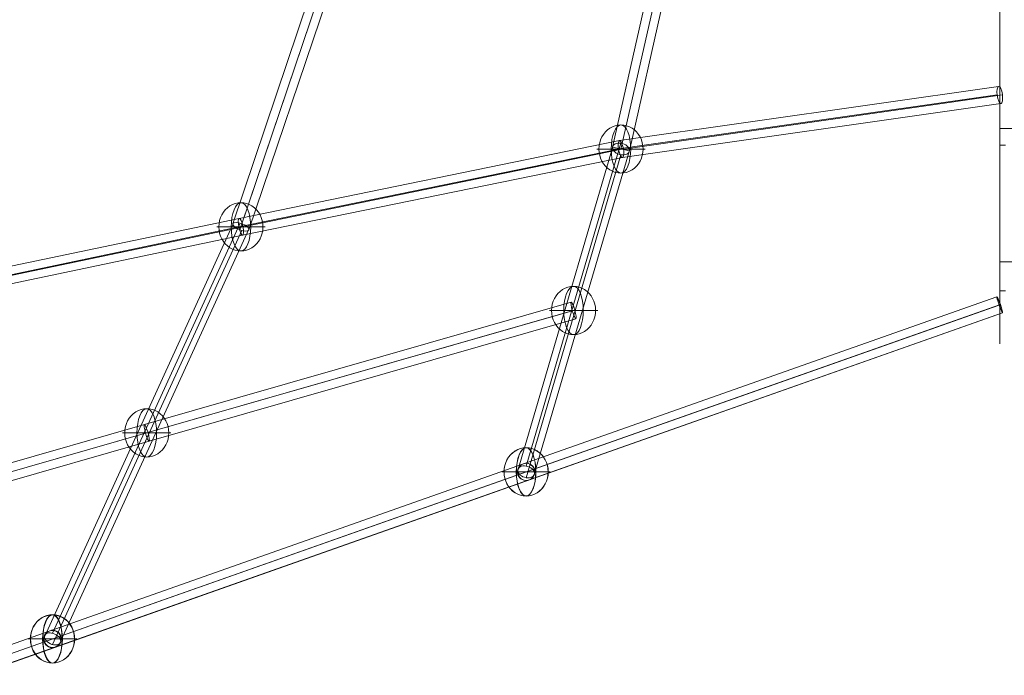
# Model space of a CAD drawing. Units: millimetres. Extents: x -8485 to 4440, y -5031 to 2444.
# Drawn here: x -3662 to -2634, y -1819 to -1135 of the extents above; entities that cross this region are included whole.
import ezdxf

# ---------------------------------------------------------------- set-up
doc = ezdxf.new("R2010")
doc.units = ezdxf.units.MM
doc.header["$MEASUREMENT"] = 0
for name, color, linetype, lineweight in [('Level 8', 18, 'Continuous', 0), ('orbit - Level 26', 253, 'Continuous', 0), ('orbit - Level 28', 7, 'Continuous', 0), ('orbit - Level 41', 7, 'Continuous', 0)]:
    doc.layers.add(name, color=color, linetype=linetype, lineweight=lineweight)

# ---------------------------------------------------------------- blocks, each defined once
blk = doc.blocks.new('From Smart Solid_42')
at = {"layer": 'orbit - Level 28', "color": 12, "linetype": 'Continuous', "lineweight": 13}
for p, q in [((-58.3, -167.2), (40.7, 170)), ((-49.5, -162.6), (49.5, 174.7)), ((-40.7, -170), (58.3, 167.2)), ((-49.5, -174.7), (49.5, 162.6))]:
    blk.add_line(p, q, dxfattribs=at)
at = {"layer": 'orbit - Level 28', "color": 12, "linetype": 'Continuous', "lineweight": 13, "extrusion": (0, 0, -1)}
for centre in [(49.5, 168.6), (-49.5, -168.6)]:
    blk.add_ellipse(centre, major_axis=(8.64, -2.54), ratio=0.65761, dxfattribs=at)
blk = doc.blocks.new('From Smart Solid_44')
at = {"layer": 'orbit - Level 28', "color": 12, "linetype": 'Continuous', "lineweight": 13}
for p, q in [((-54.8, -201.7), (37.2, 205.6)), ((-46, -203.7), (46, 203.7)), ((-46, -203.7), (46, 203.7)), ((-37.2, -205.6), (54.8, 201.7)), ((37.2, 205.6), (54.8, 201.7)), ((-54.8, -201.7), (-37.2, -205.6))]:
    blk.add_line(p, q, dxfattribs=at)
blk = doc.blocks.new('From Smart Solid_51')
at = {"layer": 'orbit - Level 28', "color": 12, "linetype": 'Continuous', "lineweight": 13}
for p, q in [((1233.4, 444.6), (-1239.4, -427.7)), ((1235.8, 435.9), (-1237.1, -436.4)), ((1237.1, 436.4), (-1235.8, -435.9)), ((1239.4, 427.7), (-1233.4, -444.6))]:
    blk.add_line(p, q, dxfattribs=at)
at = {"layer": 'orbit - Level 28', "color": 12, "linetype": 'Continuous', "lineweight": 13, "extrusion": (0, 0, -1)}
blk.add_ellipse((1236.4, 436.2), major_axis=(-2.99, 8.49), ratio=0.072904, dxfattribs=at)
blk = doc.blocks.new('From Smart Solid_52')
at = {"layer": 'orbit - Level 28', "color": 12, "linetype": 'Continuous', "lineweight": 13}
for p, q in [((-1239.7, -427.8), (1233.7, 444.8)), ((-1237.3, -436.5), (1236.1, 436.1)), ((-1236.1, -436.1), (1237.3, 436.5)), ((-1233.7, -444.8), (1239.7, 427.8))]:
    blk.add_line(p, q, dxfattribs=at)
at = {"layer": 'orbit - Level 28', "color": 12, "linetype": 'Continuous', "lineweight": 13, "extrusion": (0, 0, -1)}
blk.add_ellipse((1236.7, 436.3), major_axis=(2.99, -8.49), ratio=0.072888, dxfattribs=at)
blk = doc.blocks.new('From Smart Solid_55')
at = {"layer": 'orbit - Level 28', "color": 12, "linetype": 'Continuous', "lineweight": 13}
for p, q in [((-9.1, -0.1), (-8.9, 0.1)), ((-0.1, 8.9), (0.1, 9.1)), ((8.9, -0.1), (9.1, 0.1)), ((-0.1, -9.1), (0.1, -8.9))]:
    blk.add_line(p, q, dxfattribs=at)
at = {"layer": 'orbit - Level 28', "color": 12, "linetype": 'Continuous', "lineweight": 13, "extrusion": (0, 0, -1)}
for centre in [(0.1, 0.1), (-0.1, -0.1)]:
    blk.add_ellipse(centre, major_axis=(-4.5, 7.79), ratio=1, dxfattribs=at)
blk = doc.blocks.new('From Smart Solid_56')
at = {"layer": 'orbit - Level 28', "color": 12, "linetype": 'Continuous', "lineweight": 13}
for p, q in [((-9.1, 0), (-8.9, 0)), ((-0.1, 9), (0.1, 9)), ((8.9, 0), (9.1, 0)), ((-0.1, -9), (0.1, -9))]:
    blk.add_line(p, q, dxfattribs=at)
at = {"layer": 'orbit - Level 28', "color": 12, "linetype": 'Continuous', "lineweight": 13, "extrusion": (0, 0, -1)}
for centre in [(0.1, 0), (-0.1, 0)]:
    blk.add_ellipse(centre, major_axis=(-4.5, 7.79), ratio=1, dxfattribs=at)
blk = doc.blocks.new('From Smart Solid_58')
at = {"layer": 'orbit - Level 28', "color": 12, "linetype": 'Continuous', "lineweight": 13}
for p, q in [((-58.3, -167.2), (40.7, 170)), ((-49.5, -162.6), (49.5, 174.7)), ((-40.7, -170), (58.3, 167.2)), ((-49.5, -174.7), (49.5, 162.6))]:
    blk.add_line(p, q, dxfattribs=at)
at = {"layer": 'orbit - Level 28', "color": 12, "linetype": 'Continuous', "lineweight": 13, "extrusion": (0, 0, -1)}
for centre in [(49.5, 168.6), (-49.5, -168.6)]:
    blk.add_ellipse(centre, major_axis=(8.64, -2.54), ratio=0.65761, dxfattribs=at)
blk = doc.blocks.new('From Smart Solid_60')
at = {"layer": 'orbit - Level 28', "color": 12, "linetype": 'Continuous', "lineweight": 13}
for p, q in [((-54.8, -201.7), (37.2, 205.6)), ((-46, -203.7), (46, 203.7)), ((-46, -203.7), (46, 203.7)), ((-37.2, -205.6), (54.8, 201.7)), ((37.2, 205.6), (54.8, 201.7)), ((-54.8, -201.7), (-37.2, -205.6))]:
    blk.add_line(p, q, dxfattribs=at)
blk = doc.blocks.new('From Smart Solid_68')
at = {"layer": 'orbit - Level 28', "color": 12, "linetype": 'Continuous', "lineweight": 13}
for p, q in [((605.3, 113.3), (210, 56.9)), ((606.9, 122.2), (211.1, 65.7)), ((610.8, 113.3), (215, 56.8)), ((609.2, 104.3), (213.9, 47.9)), ((211.1, 65.7), (-186.1, -15.7)), ((210, 56.8), (-186.6, -24.5)), ((215, 56.9), (-182.2, -24.5)), ((213.9, 47.9), (-182.7, -33.3)), ((-186.1, -15.7), (-610.1, -104.5)), ((-186.6, -24.5), (-610.4, -113.4)), ((-182.2, -24.5), (-606.3, -113.4)), ((-182.7, -33.3), (-606.6, -122.2))]:
    blk.add_line(p, q, dxfattribs=at)
at = {"layer": 'orbit - Level 28', "color": 12, "linetype": 'Continuous', "lineweight": 13, "extrusion": (0, 0, -1)}
for centre, major_axis, ratio in [((608.1, 113.3), (-1.27, 8.91), 0.300613), ((212.5, 56.8), (-1.54, 8.87), 0.275242), ((-184.4, -24.5), (1.83, -8.81), 0.236516)]:
    blk.add_ellipse(centre, major_axis=major_axis, ratio=ratio, dxfattribs=at)
blk = doc.blocks.new('From Smart Solid_71')
at = {"layer": 'orbit - Level 28', "color": 12, "linetype": 'Continuous', "lineweight": 13}
for p, q in [((36, -48.5), (-57.2, -325.3)), ((44.6, -51.3), (-49.9, -331.8)), ((44.6, -51.3), (-47.7, -325.3)), ((53.1, -54.1), (-40.4, -331.8)), ((-57.2, -326.1), (-254, -756.7)), ((-49.7, -324.6), (-245.5, -753)), ((-47.9, -332.5), (-245.5, -764.8)), ((-40.4, -330.9), (-237, -761.1))]:
    blk.add_line(p, q, dxfattribs=at)
for centre, major_axis, ratio in [((-48.8, -328.5), (8.38, -3.31), 0.378583), ((-245.5, -758.9), (-8.19, 3.74), 0.618894)]:
    blk.add_ellipse(centre, major_axis=major_axis, ratio=ratio, dxfattribs=at)
blk = doc.blocks.new('From Smart Solid_74')
at = {"layer": 'orbit - Level 28', "color": 12, "linetype": 'Continuous', "lineweight": 13}
for p, q in [((36, -48.5), (-57.2, -325.3)), ((44.6, -51.3), (-49.9, -331.8)), ((44.6, -51.3), (-47.7, -325.3)), ((53.1, -54.1), (-40.4, -331.8)), ((-57.2, -326.1), (-254, -756.7)), ((-49.7, -324.6), (-245.5, -753)), ((-47.9, -332.5), (-245.5, -764.8)), ((-40.4, -330.9), (-237, -761.1))]:
    blk.add_line(p, q, dxfattribs=at)
for centre, major_axis, ratio in [((-48.8, -328.5), (8.38, -3.31), 0.378583), ((-245.5, -758.9), (-8.19, 3.74), 0.618894)]:
    blk.add_ellipse(centre, major_axis=major_axis, ratio=ratio, dxfattribs=at)
blk = doc.blocks.new('From Smart Solid_76')
at = {"layer": 'orbit - Level 28', "color": 12, "linetype": 'Continuous', "lineweight": 13}
for p, q in [((605.3, 113.3), (210, 56.9)), ((606.9, 122.2), (211.1, 65.7)), ((610.8, 113.3), (215, 56.8)), ((609.2, 104.3), (213.9, 47.9)), ((211.1, 65.7), (-186.1, -15.7)), ((210, 56.8), (-186.6, -24.5)), ((215, 56.9), (-182.2, -24.5)), ((213.9, 47.9), (-182.7, -33.3)), ((-186.1, -15.7), (-610.1, -104.5)), ((-186.6, -24.5), (-610.4, -113.4)), ((-182.2, -24.5), (-606.3, -113.4)), ((-182.7, -33.3), (-606.6, -122.2))]:
    blk.add_line(p, q, dxfattribs=at)
at = {"layer": 'orbit - Level 28', "color": 12, "linetype": 'Continuous', "lineweight": 13, "extrusion": (0, 0, -1)}
for centre, major_axis, ratio in [((608.1, 113.3), (-1.27, 8.91), 0.300613), ((212.5, 56.8), (-1.54, 8.87), 0.275242), ((-184.4, -24.5), (1.83, -8.81), 0.236516)]:
    blk.add_ellipse(centre, major_axis=major_axis, ratio=ratio, dxfattribs=at)
blk = doc.blocks.new('From Smart Solid_81')
at = {"layer": 'orbit - Level 28', "color": 12, "linetype": 'Continuous', "lineweight": 13}
for p, q in [((663.5, 220.6), (217.8, 92.8)), ((664.6, 211.6), (219, 83.8)), ((667.3, 212.4), (221.5, 84.5)), ((668.4, 203.3), (222.8, 75.5)), ((217.8, 92.8), (-241.8, -39)), ((219, 83.8), (-240.5, -48)), ((221.5, 84.5), (-237.4, -47.1)), ((222.8, 75.5), (-236.1, -56.1))]:
    blk.add_line(p, q, dxfattribs=at)
for centre, ratio in [((666, 212), 0.152107), ((220.3, 84.1), 0.147345)]:
    blk.add_ellipse(centre, major_axis=(-2.48, 8.65), ratio=ratio, dxfattribs=at)
blk = doc.blocks.new('From Smart Solid_84')
at = {"layer": 'orbit - Level 41', "color": 176, "linetype": 'Continuous', "lineweight": 13}
for p, q in [((-435, -415), (-435, 415)), ((-435, 380), (-435, -380)), ((435, -190), (-435, -190)), ((-435, -207.5), (-429, -207.5)), ((-198, -329.1), (-435, -329.1)), ((-435, -359.4), (-429, -359.4))]:
    blk.add_line(p, q, dxfattribs=at)
blk = doc.blocks.new('From Smart Solid_138')
at = {"layer": 'orbit - Level 26', "color": 253, "linetype": 'Continuous', "lineweight": 13}
for p, q in [((23, 0), (-25.2, 0)), ((25.2, 0), (-23, 0))]:
    blk.add_line(p, q, dxfattribs=at)
blk.add_ellipse((0, 0), major_axis=(0, 25.2), ratio=0.914321, start_param=4.712389, end_param=7.853982, dxfattribs=at)
at = {"layer": 'orbit - Level 26', "color": 253, "linetype": 'Continuous', "lineweight": 13, "extrusion": (0, 0, -1)}
blk.add_ellipse((0, 0), major_axis=(0, -25.2), ratio=0.40499, dxfattribs=at)
blk.add_ellipse((0, 0), major_axis=(0, -25.2), ratio=0.914321, start_param=4.712389, end_param=7.853982, dxfattribs=at)
blk = doc.blocks.new('From Smart Solid_140')
at = {"layer": 'orbit - Level 26', "color": 253, "linetype": 'Continuous', "lineweight": 13}
for p, q in [((23, 0), (-25.2, 0)), ((25.2, 0), (-23, 0))]:
    blk.add_line(p, q, dxfattribs=at)
blk.add_ellipse((0, 0), major_axis=(0, 25.2), ratio=0.914321, start_param=4.712389, end_param=7.853982, dxfattribs=at)
at = {"layer": 'orbit - Level 26', "color": 253, "linetype": 'Continuous', "lineweight": 13, "extrusion": (0, 0, -1)}
blk.add_ellipse((0, 0), major_axis=(0, -25.2), ratio=0.40499, dxfattribs=at)
blk.add_ellipse((0, 0), major_axis=(0, -25.2), ratio=0.914321, start_param=4.712389, end_param=7.853982, dxfattribs=at)
blk = doc.blocks.new('From Smart Solid_141')
at = {"layer": 'orbit - Level 26', "color": 253, "linetype": 'Continuous', "lineweight": 13}
for p, q in [((23, 0), (-25.2, 0)), ((25.2, 0), (-23, 0))]:
    blk.add_line(p, q, dxfattribs=at)
blk.add_ellipse((0, 0), major_axis=(0, 25.2), ratio=0.914321, start_param=4.712389, end_param=7.853982, dxfattribs=at)
at = {"layer": 'orbit - Level 26', "color": 253, "linetype": 'Continuous', "lineweight": 13, "extrusion": (0, 0, -1)}
blk.add_ellipse((0, 0), major_axis=(0, -25.2), ratio=0.40499, dxfattribs=at)
blk.add_ellipse((0, 0), major_axis=(0, -25.2), ratio=0.914321, start_param=4.712389, end_param=7.853982, dxfattribs=at)
blk = doc.blocks.new('From Smart Solid_142')
at = {"layer": 'orbit - Level 26', "color": 253, "linetype": 'Continuous', "lineweight": 13}
for p, q in [((23, 0), (-25.2, 0)), ((25.2, 0), (-23, 0))]:
    blk.add_line(p, q, dxfattribs=at)
blk.add_ellipse((0, 0), major_axis=(0, 25.2), ratio=0.914321, start_param=4.712389, end_param=7.853982, dxfattribs=at)
at = {"layer": 'orbit - Level 26', "color": 253, "linetype": 'Continuous', "lineweight": 13, "extrusion": (0, 0, -1)}
blk.add_ellipse((0, 0), major_axis=(0, -25.2), ratio=0.40499, dxfattribs=at)
blk.add_ellipse((0, 0), major_axis=(0, -25.2), ratio=0.914321, start_param=4.712389, end_param=7.853982, dxfattribs=at)
blk = doc.blocks.new('From Smart Solid_143')
at = {"layer": 'orbit - Level 26', "color": 253, "linetype": 'Continuous', "lineweight": 13}
for p, q in [((23, 0), (-25.2, 0)), ((25.2, 0), (-23, 0))]:
    blk.add_line(p, q, dxfattribs=at)
blk.add_ellipse((0, 0), major_axis=(0, 25.2), ratio=0.914321, start_param=4.712389, end_param=7.853982, dxfattribs=at)
at = {"layer": 'orbit - Level 26', "color": 253, "linetype": 'Continuous', "lineweight": 13, "extrusion": (0, 0, -1)}
blk.add_ellipse((0, 0), major_axis=(0, -25.2), ratio=0.40499, dxfattribs=at)
blk.add_ellipse((0, 0), major_axis=(0, -25.2), ratio=0.914321, start_param=4.712389, end_param=7.853982, dxfattribs=at)
blk = doc.blocks.new('From Smart Solid_144')
at = {"layer": 'orbit - Level 26', "color": 253, "linetype": 'Continuous', "lineweight": 13}
for p, q in [((23, 0), (-25.2, 0)), ((25.2, 0), (-23, 0))]:
    blk.add_line(p, q, dxfattribs=at)
blk.add_ellipse((0, 0), major_axis=(0, 25.2), ratio=0.914321, start_param=4.712389, end_param=7.853982, dxfattribs=at)
at = {"layer": 'orbit - Level 26', "color": 253, "linetype": 'Continuous', "lineweight": 13, "extrusion": (0, 0, -1)}
blk.add_ellipse((0, 0), major_axis=(0, -25.2), ratio=0.40499, dxfattribs=at)
blk.add_ellipse((0, 0), major_axis=(0, -25.2), ratio=0.914321, start_param=4.712389, end_param=7.853982, dxfattribs=at)
blk = doc.blocks.new('From Smart Solid_151')
at = {"layer": 'orbit - Level 26', "color": 253, "linetype": 'Continuous', "lineweight": 13}
for p, q in [((23, 0), (-25.2, 0)), ((25.2, 0), (-23, 0))]:
    blk.add_line(p, q, dxfattribs=at)
blk.add_ellipse((0, 0), major_axis=(0, 25.2), ratio=0.914321, start_param=4.712389, end_param=7.853982, dxfattribs=at)
at = {"layer": 'orbit - Level 26', "color": 253, "linetype": 'Continuous', "lineweight": 13, "extrusion": (0, 0, -1)}
blk.add_ellipse((0, 0), major_axis=(0, -25.2), ratio=0.40499, dxfattribs=at)
blk.add_ellipse((0, 0), major_axis=(0, -25.2), ratio=0.914321, start_param=4.712389, end_param=7.853982, dxfattribs=at)
blk = doc.blocks.new('From Smart Solid_152')
at = {"layer": 'orbit - Level 26', "color": 253, "linetype": 'Continuous', "lineweight": 13}
for p, q in [((23, 0), (-25.2, 0)), ((25.2, 0), (-23, 0))]:
    blk.add_line(p, q, dxfattribs=at)
blk.add_ellipse((0, 0), major_axis=(0, 25.2), ratio=0.914321, start_param=4.712389, end_param=7.853982, dxfattribs=at)
at = {"layer": 'orbit - Level 26', "color": 253, "linetype": 'Continuous', "lineweight": 13, "extrusion": (0, 0, -1)}
blk.add_ellipse((0, 0), major_axis=(0, -25.2), ratio=0.40499, dxfattribs=at)
blk.add_ellipse((0, 0), major_axis=(0, -25.2), ratio=0.914321, start_param=4.712389, end_param=7.853982, dxfattribs=at)
blk = doc.blocks.new('From Smart Solid_172')
at = {"layer": 'orbit - Level 26', "color": 253, "linetype": 'Continuous', "lineweight": 13}
for p, q in [((23, 0), (-25.2, 0)), ((25.2, 0), (-23, 0))]:
    blk.add_line(p, q, dxfattribs=at)
blk.add_ellipse((0, 0), major_axis=(0, 25.2), ratio=0.914321, start_param=4.712389, end_param=7.853982, dxfattribs=at)
at = {"layer": 'orbit - Level 26', "color": 253, "linetype": 'Continuous', "lineweight": 13, "extrusion": (0, 0, -1)}
blk.add_ellipse((0, 0), major_axis=(0, -25.2), ratio=0.40499, dxfattribs=at)
blk.add_ellipse((0, 0), major_axis=(0, -25.2), ratio=0.914321, start_param=4.712389, end_param=7.853982, dxfattribs=at)
blk = doc.blocks.new('From Smart Solid_180')
at = {"layer": 'orbit - Level 26', "color": 253, "linetype": 'Continuous', "lineweight": 13}
for p, q in [((23, 0), (-25.2, 0)), ((25.2, 0), (-23, 0))]:
    blk.add_line(p, q, dxfattribs=at)
blk.add_ellipse((0, 0), major_axis=(0, 25.2), ratio=0.914321, start_param=4.712389, end_param=7.853982, dxfattribs=at)
at = {"layer": 'orbit - Level 26', "color": 253, "linetype": 'Continuous', "lineweight": 13, "extrusion": (0, 0, -1)}
blk.add_ellipse((0, 0), major_axis=(0, -25.2), ratio=0.40499, dxfattribs=at)
blk.add_ellipse((0, 0), major_axis=(0, -25.2), ratio=0.914321, start_param=4.712389, end_param=7.853982, dxfattribs=at)
blk = doc.blocks.new('orbit')
at = {"layer": 'orbit - Level 26', "color": 253, "linetype": 'Continuous', "lineweight": 13}
for name, p in [('From Smart Solid_141', (-3034.1225, -1269.7605)), ('From Smart Solid_152', (-3034.1225, -1269.7605)), ('From Smart Solid_151', (-3431.0325, -1351.074)), ('From Smart Solid_172', (-3431.0325, -1351.074)), ('From Smart Solid_142', (-3083.6805, -1438.4)), ('From Smart Solid_180', (-3529.3715, -1566.258)), ('From Smart Solid_143', (-3133.2385, -1607.0395)), ('From Smart Solid_144', (-3133.137, -1606.981)), ('From Smart Solid_138', (-3627.9135, -1781.5595)), ('From Smart Solid_140', (-3627.7105, -1781.4425))]:
    blk.add_blockref(name, p, dxfattribs=at)
at = {"layer": 'orbit - Level 28', "color": 12, "linetype": 'Continuous', "lineweight": 13}
for name, p in [('From Smart Solid_71', (-3382.248, -1022.529)), ('From Smart Solid_74', (-3382.248, -1022.529)), ('From Smart Solid_44', (-2988.1225, -1066.097)), ('From Smart Solid_60', (-2988.1225, -1066.097)), ('From Smart Solid_68', (-3246.621, -1326.588)), ('From Smart Solid_76', (-3246.621, -1326.588)), ('From Smart Solid_42', (-3083.63, -1438.3705)), ('From Smart Solid_58', (-3083.63, -1438.3705)), ('From Smart Solid_52', (-3875.251, -1868.8195)), ('From Smart Solid_51', (-3874.997, -1868.6735)), ('From Smart Solid_81', (-3749.644, -1650.381)), ('From Smart Solid_56', (-3133.188, -1607.01)), ('From Smart Solid_55', (-3627.812, -1781.501))]:
    blk.add_blockref(name, p, dxfattribs=at)
at = {"layer": 'orbit - Level 41', "color": 176, "linetype": 'Continuous', "lineweight": 13}
blk.add_blockref('From Smart Solid_84', (-2203.4635, -1058.3475), dxfattribs=at)

msp = doc.modelspace()

# ---------------------------------------------------------------- block references
at = {"layer": 'Level 8', "color": 7, "linetype": 'Continuous', "lineweight": 0}
msp.add_blockref('orbit', (0, 0), dxfattribs=at)

doc.saveas('drawing.dxf')
